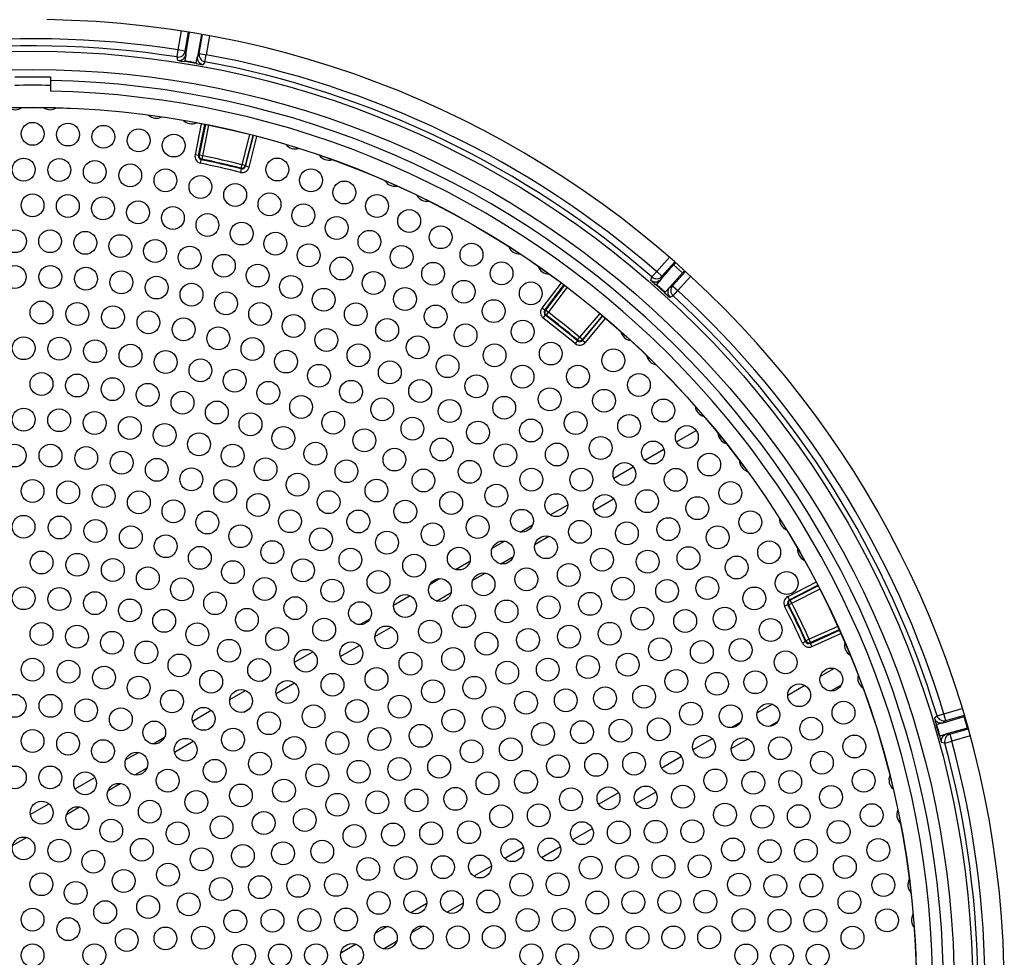
# Model space of a CAD drawing. Units: millimetres. Extents: x 1261 to 5060, y -489 to 2094.
# Drawn here: x 3172 to 3310, y 1736 to 1867 of the extents above; entities that cross this region are included whole.
import ezdxf

# ---------------------------------------------------------------- set-up
doc = ezdxf.new("R2010")
doc.units = ezdxf.units.MM
doc.layers.add('DDT_320_5-7_L', color=7, linetype='Continuous')
doc.layers.add('FactualArea', color=7, linetype='Continuous')

# ---------------------------------------------------------------- blocks, each defined once
blk = doc.blocks.new('SE2')
at = {"layer": 'DDT_320_5-7_L', "color": 2, "linetype": 'Continuous'}
for p, q in [((962.38, 495), (962.83, 497.65)), ((963.36, 494.84), (963.81, 497.49)), ((963.47, 494.36), (963.97, 497.46)), ((965.63, 497.18), (965.07, 494.09)), ((965.33, 494.5), (965.78, 497.15)), ((966.76, 496.98), (966.31, 494.33)), ((962.22, 494.02), (962.38, 495)), ((963.36, 494.84), (962.38, 495)), ((963.36, 494.84), (963.47, 494.36)), ((962.33, 493.54), (962.22, 494.02)), ((963.44, 494.22), (963.24, 493.88)), ((964.9, 493.09), (963.3, 493.37)), ((963.47, 494.36), (963.32, 493.45)), ((964.91, 493.18), (965.07, 494.09)), ((965.13, 493.56), (965.05, 493.95)), ((965.07, 494.09), (965.33, 494.5)), ((965.33, 494.5), (966.31, 494.33)), ((966.13, 493.35), (965.88, 492.94)), ((966.13, 493.35), (966.31, 494.33)), ((939.5, 491.23), (944.5, 491.23)), ((944.5, 491.23), (944.5, 490.73)), ((944.5, 490.73), (944.5, 489.23)), ((965.62, 484.67), (964.74, 480.31)), ((965.23, 480.21), (966.11, 484.58)), ((966.19, 484.56), (965.33, 480.27)), ((965.82, 480.18), (966.68, 484.46)), ((972.36, 483.17), (971.27, 478.93)), ((972.84, 483.04), (971.76, 478.81)), ((971.82, 478.71), (972.92, 483.02)), ((972.3, 478.58), (973.41, 482.9)), ((965.23, 480.21), (964.74, 480.31)), ((965.23, 480.21), (965.33, 480.27)), ((965.82, 480.18), (965.33, 480.27)), ((965.52, 479.13), (965.62, 479.62)), ((965.72, 479.69), (965.62, 479.62)), ((965.72, 479.69), (965.82, 480.18)), ((971.21, 478.35), (971.09, 477.86)), ((971.27, 478.93), (971.15, 478.45)), ((971.21, 478.35), (971.15, 478.45)), ((971.76, 478.81), (971.27, 478.93)), ((971.76, 478.81), (971.82, 478.71)), ((972.3, 478.58), (971.82, 478.71)), ((1029.35, 463.97), (1031.13, 465.97)), ((1029.93, 462.85), (1031.72, 464.89)), ((1030.09, 463.31), (1031.89, 465.31)), ((1031.72, 464.89), (1032.97, 463.77)), ((1028.53, 462.76), (1028.69, 463.22)), ((1028.69, 463.22), (1029.35, 463.97)), ((1030.09, 463.31), (1029.35, 463.97)), ((1030.09, 463.31), (1029.93, 462.85)), ((1032.97, 463.77), (1031.14, 461.76)), ((1031.58, 461.98), (1033.37, 463.98)), ((1034.11, 463.31), (1032.32, 461.31)), ((1015.96, 462.4), (1013.28, 458.85)), ((1013.68, 458.55), (1016.36, 462.1)), ((1016.43, 462.05), (1013.79, 458.56)), ((1014.19, 458.26), (1016.83, 461.75)), ((1030.47, 461.01), (1029.26, 462.09)), ((1029.93, 462.85), (1029.32, 462.16)), ((1029.83, 462.75), (1029.48, 462.56)), ((1030.52, 461.08), (1031.14, 461.76)), ((1030.91, 461.29), (1031.05, 461.66)), ((1031.14, 461.76), (1031.58, 461.98)), ((1031.58, 461.98), (1032.32, 461.31)), ((1031.65, 460.58), (1031.21, 460.36)), ((1031.65, 460.58), (1032.32, 461.31)), ((1013.68, 458.55), (1013.28, 458.85)), ((1013.47, 457.45), (1013.77, 457.85)), ((1013.68, 458.55), (1013.79, 458.56)), ((1013.89, 457.86), (1013.77, 457.85)), ((1014.19, 458.26), (1013.79, 458.56)), ((1013.89, 457.86), (1014.19, 458.26)), ((1021.38, 458.12), (1018.57, 454.78)), ((1021.76, 457.8), (1018.95, 454.45)), ((1018.96, 454.34), (1021.83, 457.75)), ((1019.34, 454.01), (1022.21, 457.42)), ((1018.57, 454.78), (1018.24, 454.39)), ((1018.95, 454.45), (1018.57, 454.78)), ((1018.25, 454.27), (1017.93, 453.89)), ((1018.25, 454.27), (1018.24, 454.39)), ((1018.95, 454.45), (1018.96, 454.34)), ((1019.34, 454.01), (1018.96, 454.34)), ((1032.13, 440.12), (1034.89, 441.71)), ((1038.11, 440.68), (1038.35, 440.82)), ((1027.67, 437.55), (1030.37, 439.1)), ((1023.34, 435.05), (1026.08, 436.63)), ((1014.45, 429.92), (1016.9, 431.33)), ((1020.59, 430.58), (1023.33, 432.16)), ((1010.26, 427.5), (1011.98, 428.49)), ((1006.33, 425.23), (1008.05, 426.22)), ((1012.33, 425.81), (1014.27, 426.93)), ((1001.19, 422.27), (1003.22, 423.44)), ((1007.56, 423.06), (1009.3, 424.06)), ((1003.63, 420.79), (1005.33, 421.77)), ((997.65, 420.23), (998.95, 420.98)), ((1051.66, 420.49), (1047.7, 418.45)), ((998.53, 417.85), (1000.57, 419.02)), ((1047.93, 418.01), (1051.89, 420.05)), ((1051.93, 419.97), (1048.04, 417.97)), ((1048.27, 417.53), (1052.16, 419.53)), ((992.54, 417.28), (994.84, 418.6)), ((1047.93, 418.01), (1047.7, 418.45)), ((1047.93, 418.01), (1048.04, 417.97)), ((1048.27, 417.53), (1048.04, 417.97)), ((1047.26, 417.11), (1047.71, 417.34)), ((1047.82, 417.3), (1047.71, 417.34)), ((1047.82, 417.3), (1048.27, 417.53)), ((987.82, 414.55), (989.24, 415.37)), ((994.93, 415.77), (994.95, 415.78)), ((989.9, 412.87), (992.19, 414.19)), ((1054.68, 414.28), (1050.69, 412.49)), ((1050.86, 411.92), (1054.92, 413.75)), ((1054.89, 413.83), (1050.9, 412.03)), ((1050.2, 412.17), (1049.74, 411.97)), ((1050.2, 412.17), (1050.24, 412.28)), ((1050.69, 412.49), (1050.24, 412.28)), ((1050.9, 412.03), (1050.69, 412.49)), ((1050.9, 412.03), (1050.86, 411.92)), ((1051.06, 411.47), (1055.12, 413.3)), ((978.66, 409.27), (981.22, 410.75)), ((985.07, 410.08), (987.76, 411.64)), ((1051.06, 411.47), (1050.86, 411.92)), ((1054.21, 408.41), (1052.25, 407.28)), ((974.07, 406.62), (974.89, 407.1)), ((1057.54, 407.44), (1057.53, 407.44)), ((969.6, 404.04), (971.81, 405.32)), ((976.09, 404.9), (978.65, 406.38)), ((1050.1, 406.04), (1047.69, 404.64)), ((1055.19, 406.09), (1053.77, 405.27)), ((964.37, 401.03), (967.01, 402.55)), ((971.57, 402.29), (972.34, 402.74)), ((1045.54, 403.4), (1043.41, 402.18)), ((1069.54, 402.07), (1072.12, 402.81)), ((1068.21, 401.48), (1068.59, 401.78)), ((1068.59, 401.78), (1069.54, 402.07)), ((1069.44, 400.81), (1072.38, 401.68)), ((1069.82, 401.11), (1069.44, 400.81)), ((1069.82, 401.11), (1069.54, 402.07)), ((1069.82, 401.11), (1072.41, 401.85)), ((1072.85, 400.07), (1072.38, 401.68)), ((1041, 400.79), (1039.86, 400.13)), ((1046.26, 400.94), (1045.18, 400.31)), ((1068.92, 398.97), (1068.47, 400.53)), ((1069.44, 400.81), (1068.55, 400.55)), ((1069.3, 400.77), (1068.91, 400.8)), ((1072.85, 400.07), (1069.89, 399.24)), ((1070.37, 399.19), (1072.96, 399.94)), ((958.87, 397.85), (960.49, 398.79)), ((1037.13, 398.55), (1034.43, 397)), ((1042.1, 398.53), (1039.8, 397.21)), ((1069, 398.99), (1069.89, 399.24)), ((1069.44, 398.96), (1069.76, 399.2)), ((1069.89, 399.24), (1070.37, 399.19)), ((1070.37, 399.19), (1070.65, 398.23)), ((1073.22, 398.97), (1070.65, 398.23)), ((961.87, 396.7), (964.5, 398.22)), ((1069.68, 397.97), (1069.2, 398.02)), ((1069.68, 397.97), (1070.65, 398.23)), ((955.04, 395.64), (956.81, 396.66)), ((1032.82, 396.07), (1030.05, 394.47)), ((956.33, 393.5), (958.02, 394.48)), ((947.96, 391.56), (950.73, 393.16)), ((952.57, 391.34), (954.26, 392.31)), ((1024.01, 390.99), (1021.24, 389.39)), ((1029.23, 391.11), (1026.46, 389.51)), ((941.69, 387.94), (944.29, 389.45)), ((946.76, 387.98), (948.57, 389.02)), ((1020.35, 385.99), (1017.6, 384.4)), ((939.2, 383.62), (941.16, 384.75)), ((1010.73, 383.32), (1008.08, 381.8)), ((1015.9, 383.42), (1013.25, 381.89)), ((1006.22, 380.72), (1003.78, 379.32)), ((1000.19, 377.25), (999.62, 376.92)), ((1005.28, 377.3), (1004.71, 376.97)), ((997.17, 375.5), (994.92, 374.21)), ((1002.28, 375.56), (1000.03, 374.27)), ((991.61, 372.29), (989.98, 371.35)), ((996.67, 372.33), (995.02, 371.38)), ((987.27, 369.79), (985.14, 368.56)), ((992.96, 370.18), (991.13, 369.13))]:
    blk.add_line(p, q, dxfattribs=at)
for centre, radius in [((942, 363.25), 131.57), ((942, 363.25), 129), ((942, 363.25), 123.72), ((942, 363.25), 123.7), ((942.01, 483.25), 1.6), ((946.97, 483.15), 1.6), ((951.92, 482.84), 1.6), ((956.85, 482.33), 1.6), ((961.76, 481.61), 1.6), ((940.75, 478.24), 1.6), ((945.74, 478.19), 1.6), ((976.25, 478.26), 1.6), ((950.71, 477.92), 1.6), ((955.67, 477.43), 1.6), ((960.6, 476.74), 1.6), ((980.97, 476.75), 1.6), ((965.5, 475.82), 1.6), ((970.36, 474.7), 1.6), ((985.63, 475.04), 1.6), ((942, 473.25), 1.6), ((946.94, 473.14), 1.6), ((951.86, 472.81), 1.6), ((975.16, 473.37), 1.6), ((990.21, 473.14), 1.6), ((956.77, 472.25), 1.6), ((961.64, 471.48), 1.6), ((979.9, 471.83), 1.6), ((994.71, 471.05), 1.6), ((966.48, 470.49), 1.6), ((984.57, 470.08), 1.6), ((971.26, 469.29), 1.6), ((999.12, 468.78), 1.6), ((939.54, 468.22), 1.6), ((944.46, 468.22), 1.6), ((949.38, 467.99), 1.6), ((954.28, 467.53), 1.6), ((975.99, 467.87), 1.6), ((989.15, 468.14), 1.6), ((959.15, 466.84), 1.6), ((963.99, 465.92), 1.6), ((980.65, 466.24), 1.6), ((993.65, 466), 1.6), ((1003.43, 466.33), 1.6), ((968.78, 464.78), 1.6), ((985.23, 464.4), 1.6), ((939.51, 463.22), 1.6), ((944.49, 463.22), 1.6), ((949.47, 462.97), 1.6), ((973.51, 463.41), 1.6), ((998.06, 463.66), 1.6), ((1007.64, 463.71), 1.6), ((954.43, 462.47), 1.6), ((959.36, 461.73), 1.6), ((978.17, 461.82), 1.6), ((989.73, 462.36), 1.6), ((964.25, 460.74), 1.6), ((994.13, 460.12), 1.6), ((1002.35, 461.14), 1.6), ((1011.73, 460.91), 1.6), ((969.08, 459.51), 1.6), ((982.75, 460.02), 1.6), ((943.25, 458.24), 1.6), ((948.27, 458.04), 1.6), ((953.26, 457.58), 1.6), ((973.85, 458.04), 1.6), ((987.24, 458), 1.6), ((998.42, 457.68), 1.6), ((1006.54, 458.43), 1.6), ((958.22, 456.85), 1.6), ((978.53, 456.34), 1.6), ((963.14, 455.87), 1.6), ((968, 454.62), 1.6), ((991.63, 455.78), 1.6), ((1002.6, 455.05), 1.6), ((1010.6, 455.55), 1.6), ((940.75, 453.24), 1.6), ((945.75, 453.17), 1.6), ((983.13, 454.4), 1.6), ((995.91, 453.35), 1.6), ((950.74, 452.82), 1.6), ((955.71, 452.2), 1.6), ((972.78, 453.12), 1.6), ((987.62, 452.24), 1.6), ((1006.66, 452.24), 1.6), ((1014.53, 452.49), 1.6), ((960.63, 451.3), 1.6), ((977.48, 451.37), 1.6), ((1000.08, 450.72), 1.6), ((1023.28, 451.53), 1.6), ((965.5, 450.13), 1.6), ((982.09, 449.38), 1.6), ((992, 449.85), 1.6), ((1010.58, 449.25), 1.6), ((1018.33, 449.27), 1.6), ((943.25, 448.24), 1.6), ((948.23, 448.02), 1.6), ((970.29, 448.69), 1.6), ((1004.12, 447.91), 1.6), ((1026.86, 448.1), 1.6), ((953.2, 447.51), 1.6), ((958.12, 446.71), 1.6), ((974.99, 446.99), 1.6), ((986.58, 447.14), 1.6), ((996.25, 447.25), 1.6), ((962.99, 445.62), 1.6), ((979.59, 445.02), 1.6), ((1008.01, 444.9), 1.6), ((1014.37, 446.09), 1.6), ((1021.99, 445.88), 1.6), ((967.79, 444.24), 1.6), ((990.94, 444.67), 1.6), ((1000.37, 444.44), 1.6), ((1030.29, 444.52), 1.6), ((940.76, 443.24), 1.6), ((945.73, 443.16), 1.6), ((950.69, 442.78), 1.6), ((972.5, 442.59), 1.6), ((984.08, 442.81), 1.6), ((1018.02, 442.76), 1.6), ((1025.49, 442.34), 1.6), ((955.62, 442.08), 1.6), ((960.49, 441.08), 1.6), ((995.17, 441.98), 1.6), ((1004.35, 441.43), 1.6), ((1011.77, 441.72), 1.6), ((1033.57, 440.8), 1.6), ((965.3, 439.78), 1.6), ((977.1, 440.66), 1.6), ((988.44, 440.34), 1.6), ((939.49, 438.21), 1.6), ((944.51, 438.21), 1.6), ((970.01, 438.19), 1.6), ((981.59, 438.47), 1.6), ((999.25, 439.06), 1.6), ((1008.17, 438.23), 1.6), ((1015.37, 438.36), 1.6), ((1021.51, 439.27), 1.6), ((1028.84, 438.64), 1.6), ((949.51, 437.87), 1.6), ((954.47, 437.21), 1.6), ((992.65, 437.65), 1.6), ((1036.7, 436.95), 1.6), ((959.39, 436.21), 1.6), ((974.61, 436.3), 1.6), ((985.93, 436.02), 1.6), ((1003.17, 435.93), 1.6), ((1024.84, 435.62), 1.6), ((964.22, 434.88), 1.6), ((979.09, 434.13), 1.6), ((996.71, 434.72), 1.6), ((1011.82, 434.84), 1.6), ((1018.81, 434.84), 1.6), ((1032.02, 434.81), 1.6), ((942, 433.25), 1.6), ((946.99, 433.07), 1.6), ((951.96, 432.54), 1.6), ((968.96, 433.24), 1.6), ((990.13, 433.31), 1.6), ((1006.92, 432.6), 1.6), ((1039.67, 432.97), 1.6), ((956.88, 431.65), 1.6), ((973.57, 431.28), 1.6), ((983.43, 431.69), 1.6), ((1000.59, 431.56), 1.6), ((1015.31, 431.27), 1.6), ((1022.08, 431.16), 1.6), ((1028, 431.83), 1.6), ((961.72, 430.41), 1.6), ((994.16, 430.37), 1.6), ((1035.04, 430.85), 1.6), ((966.46, 428.84), 1.6), ((978.04, 429.02), 1.6), ((987.6, 428.98), 1.6), ((1010.49, 429.08), 1.6), ((1042.46, 428.88), 1.6), ((940.74, 428.24), 1.6), ((945.78, 428.14), 1.6), ((950.8, 427.65), 1.6), ((998.01, 427.19), 1.6), ((1004.3, 428.2), 1.6), ((1018.6, 427.53), 1.6), ((1025.18, 427.33), 1.6), ((1030.99, 427.91), 1.6), ((955.76, 426.78), 1.6), ((971.08, 426.92), 1.6), ((982.36, 426.47), 1.6), ((991.6, 426.02), 1.6), ((1037.88, 426.75), 1.6), ((960.64, 425.52), 1.6), ((975.55, 424.69), 1.6), ((1007.81, 424.64), 1.6), ((1013.87, 425.38), 1.6), ((1045.09, 424.67), 1.6), ((943.26, 423.24), 1.6), ((948.27, 422.92), 1.6), ((965.41, 423.89), 1.6), ((986.49, 423.63), 1.6), ((1001.66, 423.79), 1.6), ((1021.71, 423.63), 1.6), ((1028.09, 423.36), 1.6), ((1033.8, 423.85), 1.6), ((953.24, 422.19), 1.6), ((970.04, 421.89), 1.6), ((979.84, 422.14), 1.6), ((995.41, 422.81), 1.6), ((1017.05, 421.5), 1.6), ((1040.54, 422.54), 1.6), ((958.14, 421.04), 1.6), ((990.42, 420.52), 1.6), ((1005.11, 420.19), 1.6), ((1011.12, 420.89), 1.6), ((1047.54, 420.36), 1.6), ((962.91, 419.49), 1.6), ((974.5, 419.54), 1.6), ((983.95, 419.29), 1.6), ((999.01, 419.38), 1.6), ((1024.62, 419.58), 1.6), ((1030.81, 419.26), 1.6), ((1036.43, 419.67), 1.6), ((940.75, 418.24), 1.6), ((945.75, 418.12), 1.6), ((950.73, 417.55), 1.6), ((967.55, 417.54), 1.6), ((1020.02, 417.45), 1.6), ((1043.01, 418.21), 1.6), ((955.63, 416.53), 1.6), ((978.76, 416.85), 1.6), ((987.84, 416.15), 1.6), ((994.14, 417.16), 1.6), ((1008.34, 416.39), 1.6), ((1014.22, 416.96), 1.6), ((960.42, 415.07), 1.6), ((972, 415.21), 1.6), ((1002.39, 415.72), 1.6), ((1027.33, 415.39), 1.6), ((1033.34, 415.04), 1.6), ((1038.87, 415.38), 1.6), ((943.25, 413.23), 1.6), ((965.05, 413.18), 1.6), ((982.81, 413.84), 1.6), ((997.62, 413.56), 1.6), ((1022.77, 413.26), 1.6), ((1045.3, 413.79), 1.6), ((948.22, 412.86), 1.6), ((953.13, 412), 1.6), ((976.24, 412.52), 1.6), ((991.5, 412.75), 1.6), ((1005.53, 411.87), 1.6), ((1011.35, 412.4), 1.6), ((1017.09, 412.86), 1.6), ((957.92, 410.65), 1.6), ((969.5, 410.88), 1.6), ((986.61, 410.53), 1.6), ((1029.82, 411.08), 1.6), ((1035.67, 410.7), 1.6), ((1041.11, 410.98), 1.6), ((980.25, 409.48), 1.6), ((994.9, 409.09), 1.6), ((1000.86, 409.73), 1.6), ((1047.39, 409.26), 1.6), ((942, 408.25), 1.6), ((947.04, 407.97), 1.6), ((962.56, 408.83), 1.6), ((973.72, 408.18), 1.6), ((1008.43, 407.82), 1.6), ((1014.11, 408.25), 1.6), ((1019.73, 408.61), 1.6), ((1025.3, 408.93), 1.6), ((952.01, 407.12), 1.6), ((967, 406.55), 1.6), ((990.14, 406.93), 1.6), ((1032.1, 406.64), 1.6), ((1043.15, 406.48), 1.6), ((1053.79, 406.86), 1.6), ((956.86, 405.72), 1.6), ((977.67, 405.11), 1.6), ((983.98, 406.12), 1.6), ((998.04, 405.2), 1.6), ((1003.83, 405.7), 1.6), ((1037.79, 406.26), 1.6), ((961.52, 403.79), 1.6), ((971.19, 403.85), 1.6), ((1011.07, 403.61), 1.6), ((1016.63, 403.94), 1.6), ((1022.13, 404.22), 1.6), ((1027.59, 404.47), 1.6), ((1049.29, 404.66), 1.6), ((939.49, 403.17), 1.6), ((944.51, 403.17), 1.6), ((949.5, 402.54), 1.6), ((987.42, 402.46), 1.6), ((993.38, 403.07), 1.6), ((1055.5, 402.21), 1.6), ((954.36, 401.29), 1.6), ((965.94, 401.35), 1.6), ((981.33, 401.7), 1.6), ((1000.89, 401.09), 1.6), ((1006.53, 401.47), 1.6), ((1034.15, 402.09), 1.6), ((1039.7, 401.72), 1.6), ((1044.99, 401.9), 1.6), ((959.03, 399.44), 1.6), ((975.08, 400.74), 1.6), ((1018.89, 399.49), 1.6), ((1024.29, 399.7), 1.6), ((1029.65, 399.89), 1.6), ((1050.98, 399.97), 1.6), ((942, 398.25), 1.6), ((970.06, 398.43), 1.6), ((990.54, 398.52), 1.6), ((996.31, 398.97), 1.6), ((1013.45, 399.24), 1.6), ((946.98, 397.89), 1.6), ((951.86, 396.83), 1.6), ((963.43, 397.02), 1.6), ((978.65, 397.26), 1.6), ((984.66, 397.96), 1.6), ((1003.44, 396.8), 1.6), ((1008.94, 397.08), 1.6), ((1035.97, 397.45), 1.6), ((1041.39, 397.1), 1.6), ((1046.62, 397.24), 1.6), ((1057.01, 397.48), 1.6), ((956.54, 395.09), 1.6), ((967.5, 394.07), 1.6), ((973.82, 395.07), 1.6), ((987.64, 393.94), 1.6), ((993.32, 394.33), 1.6), ((998.91, 394.65), 1.6), ((1015.55, 394.72), 1.6), ((1020.88, 394.91), 1.6), ((1026.19, 395.07), 1.6), ((1031.46, 395.22), 1.6), ((1052.47, 395.21), 1.6), ((939.52, 393.15), 1.6), ((944.48, 393.15), 1.6), ((960.92, 392.69), 1.6), ((981.86, 393.44), 1.6), ((1011.05, 392.53), 1.6), ((1037.56, 392.73), 1.6), ((1048.04, 392.51), 1.6), ((1058.33, 392.7), 1.6), ((949.36, 392.33), 1.6), ((977.18, 391.31), 1.6), ((1005.67, 392.33), 1.6), ((1042.87, 392.4), 1.6), ((954.05, 390.72), 1.6), ((971.16, 390.63), 1.6), ((995.74, 389.93), 1.6), ((1001.17, 390.15), 1.6), ((1017.36, 390.09), 1.6), ((1022.61, 390.23), 1.6), ((1027.82, 390.35), 1.6), ((1033.02, 390.45), 1.6), ((1053.75, 390.4), 1.6), ((964.92, 389.7), 1.6), ((984.66, 389.32), 1.6), ((990.25, 389.66), 1.6), ((943.27, 388.22), 1.6), ((948.27, 387.45), 1.6), ((958.41, 388.36), 1.6), ((980.1, 387.19), 1.6), ((1007.59, 387.71), 1.6), ((1012.85, 387.85), 1.6), ((1038.91, 387.93), 1.6), ((1044.13, 387.64), 1.6), ((1049.24, 387.73), 1.6), ((1059.45, 387.87), 1.6), ((953.01, 385.7), 1.6), ((968.45, 386.17), 1.6), ((974.36, 386.76), 1.6), ((962.32, 385.32), 1.6), ((987.05, 384.94), 1.6), ((992.45, 385.16), 1.6), ((997.79, 385.34), 1.6), ((1003.08, 385.48), 1.6), ((1018.89, 385.35), 1.6), ((1024.05, 385.45), 1.6), ((1029.2, 385.54), 1.6), ((1034.33, 385.61), 1.6), ((1054.82, 385.53), 1.6), ((940.74, 383.21), 1.6), ((945.75, 382.9), 1.6), ((957.3, 383.02), 1.6), ((1009.16, 382.97), 1.6), ((1014.34, 383.06), 1.6), ((1040.02, 383.06), 1.6), ((1050.23, 382.89), 1.6), ((1060.36, 382.99), 1.6), ((965.67, 381.68), 1.6), ((971.44, 382.17), 1.6), ((977.05, 382.52), 1.6), ((982.54, 382.77), 1.6), ((1045.16, 382.83), 1.6), ((950.52, 381.35), 1.6), ((988.98, 380.35), 1.6), ((994.23, 380.48), 1.6), ((999.44, 380.59), 1.6), ((1004.62, 380.68), 1.6), ((1020.11, 380.53), 1.6), ((1025.21, 380.6), 1.6), ((1030.3, 380.65), 1.6), ((1035.38, 380.71), 1.6), ((1055.68, 380.62), 1.6), ((960.97, 379.53), 1.6), ((943.24, 378.2), 1.6), ((954.75, 378.66), 1.6), ((968.38, 377.53), 1.6), ((973.84, 377.79), 1.6), ((979.19, 377.97), 1.6), ((984.47, 378.11), 1.6), ((1010.4, 378.13), 1.6), ((1015.5, 378.19), 1.6), ((1040.88, 378.15), 1.6), ((1045.96, 377.97), 1.6), ((1051, 378.02), 1.6), ((1061.08, 378.09), 1.6), ((948.03, 376.99), 1.6), ((958.18, 375.01), 1.6), ((963.86, 375.38), 1.6), ((990.45, 375.59), 1.6), ((995.58, 375.66), 1.6), ((1000.69, 375.72), 1.6), ((1005.78, 375.78), 1.6), ((1021.03, 375.64), 1.6), ((1026.09, 375.68), 1.6), ((1031.13, 375.72), 1.6), ((1036.17, 375.75), 1.6), ((1056.33, 375.68), 1.6), ((942, 373.25), 1.6), ((952.16, 374.29), 1.6), ((985.87, 373.26), 1.6), ((1016.33, 373.25), 1.6), ((947, 371.91), 1.6), ((970.37, 372.99), 1.6), ((975.58, 373.11), 1.6), ((980.74, 373.2), 1.6), ((1011.29, 373.21), 1.6), ((1041.5, 373.21), 1.6), ((1046.54, 373.08), 1.6), ((1051.56, 373.11), 1.6), ((1061.59, 373.15), 1.6), ((960.6, 370.61), 1.6), ((965.85, 370.73), 1.6), ((991.44, 370.7), 1.6), ((996.49, 370.74), 1.6), ((1001.53, 370.77), 1.6), ((1006.56, 370.8), 1.6), ((1021.65, 370.7), 1.6), ((1026.67, 370.73), 1.6), ((1031.69, 370.75), 1.6), ((1036.7, 370.77), 1.6), ((1056.76, 370.72), 1.6), ((955.19, 370.39), 1.6), ((942, 368.25), 1.6), ((950.66, 368.25), 1.6), ((971.59, 368.19), 1.6), ((976.64, 368.23), 1.6), ((981.68, 368.26), 1.6), ((986.72, 368.29), 1.6), ((1011.82, 368.24), 1.6), ((1016.83, 368.26), 1.6), ((1041.88, 368.23), 1.6), ((1046.88, 368.17), 1.6), ((1051.89, 368.19), 1.6)]:
    blk.add_circle(centre, radius, dxfattribs=at)
for centre, radius, start, end in [((942, 363.25), 136, 270.8426, 89.1574), ((942, 363.25), 133.32, 81.2081, 111.6319), ((942, 363.25), 132.32, 81.2081, 111.6319), ((962.38, 495), 1, 261.2075, 350.3449), ((962.48, 494.53), 1, 261.1328, 350.3504), ((964.85, 504.63), 11.37, 257.1815, 262.1666), ((962.71, 493.54), 0.617, 343.3789, 351.5645), ((942.28, 364.89), 130.27, 79.9943, 80.7057), ((966.06, 493.92), 1, 170.457, 259.5641), ((966.31, 494.33), 1, 170.3499, 259.4918), ((942, 363.25), 132.32, 49.0681, 79.4919), ((942, 363.25), 133.32, 49.0681, 79.4919), ((967.12, 503.94), 11.07, 258.4615, 263.5881), ((942, 363.25), 127.5, 1.1235, 88.8765), ((942, 363.25), 126.8, 88.8703, 91.1297), ((942, 363.25), 126, 1.1369, 88.8631), ((939.52, 488.23), 1.6, 235.6914, 306.581), ((944.49, 488.23), 1.6, 233.413, 304.3025), ((959.35, 487.04), 1.6, 226.5775, 297.467), ((964.26, 486.25), 1.6, 224.299, 295.1886), ((978.74, 482.73), 1.6, 217.4636, 288.3531), ((965.72, 480.11), 1, 168.6576, 258.511), ((965.72, 480.11), 0.5, 168.6413, 258.5274), ((965.82, 480.18), 0.5, 168.6433, 258.4859), ((942, 363.25), 118.74, 75.76, 78.5257), ((942, 363.25), 118.83, 75.8002, 78.4856), ((942, 363.25), 119.33, 75.8002, 78.4856), ((983.46, 481.17), 1.6, 215.1851, 286.0746), ((942, 363.25), 118.24, 75.76, 78.5257), ((971.33, 478.83), 1, 255.7747, 345.6281), ((971.27, 478.93), 0.5, 255.8009, 345.6422), ((971.33, 478.83), 0.5, 255.7576, 345.6445), ((992.7, 477.51), 1.6, 210.6282, 281.5177), ((997.2, 475.4), 1.6, 208.3497, 279.2392), ((1010.15, 468.04), 1.6, 201.5142, 272.4037), ((1014.27, 465.24), 1.6, 199.2357, 270.1253), ((1029.35, 463.97), 1, 229.0675, 318.2049), ((1029.18, 463.52), 1, 228.9928, 318.2104), ((1036.56, 470.81), 11.37, 225.0415, 230.0266), ((1028.85, 462.56), 0.617, 311.2388, 319.4245), ((943.11, 364.49), 130.27, 47.8543, 48.5657), ((1031.89, 461.1), 1, 138.2146, 227.4252), ((1032.32, 461.31), 1, 138.2099, 227.3518), ((1038.11, 469.02), 11.07, 226.3215, 231.4481), ((942, 363.25), 132.32, 16.9281, 47.3519), ((942, 363.25), 133.32, 16.9281, 47.3519), ((1014.08, 458.25), 1, 142.9433, 232.7967), ((1014.08, 458.25), 0.5, 142.927, 232.8131), ((1014.19, 458.26), 0.5, 142.929, 232.7716), ((942, 363.25), 118.74, 50.0457, 52.8114), ((942, 363.25), 118.83, 50.0859, 52.7713), ((942, 363.25), 119.33, 50.0859, 52.7713), ((942, 363.25), 118.24, 50.0457, 52.8114), ((1025.89, 455.92), 1.6, 192.4003, 263.2898), ((1018.58, 454.66), 1, 230.0604, 319.9138), ((1018.57, 454.78), 0.5, 230.0866, 319.9279), ((1018.58, 454.66), 0.5, 230.0433, 319.9302), ((1029.51, 452.51), 1.6, 190.1218, 261.0113), ((1036.32, 445.27), 1.6, 185.5649, 256.4544), ((1039.51, 441.46), 1.6, 183.2864, 254.1759), ((1042.54, 437.52), 1.6, 180, 251.8974), ((1048.13, 429.3), 1.6, 176.4509, 247.3405), ((1050.67, 425.03), 1.6, 174.1725, 245.062), ((1048.16, 417.57), 1, 117.229, 207.0824), ((1048.16, 417.57), 0.5, 117.2127, 207.0988), ((1048.27, 417.53), 0.5, 117.2147, 207.0574), ((942, 363.25), 118.24, 24.3314, 27.0971), ((942, 363.25), 118.74, 24.3314, 27.0971), ((942, 363.25), 118.83, 24.3716, 27.057), ((942, 363.25), 119.33, 24.3716, 27.057), ((1050.65, 412.38), 0.5, 204.329, 294.2159), ((1050.69, 412.49), 0.5, 204.3723, 294.2136), ((1050.65, 412.38), 1, 204.3462, 294.1996), ((1057.25, 411.65), 1.6, 167.337, 238.2265), ((1059.08, 407.03), 1.6, 165.0585, 235.9481), ((1079.29, 404.02), 11.37, 192.9015, 197.8866), ((1069.16, 401.77), 1, 196.8528, 286.0704), ((1069.54, 402.07), 1, 196.9275, 286.0649), ((1068.37, 401.14), 0.617, 279.0989, 287.2845), ((943.6, 363.71), 130.27, 15.7143, 16.4257), ((1079.65, 401.68), 11.07, 194.1815, 199.3081), ((1070.17, 398.28), 1, 106.0746, 195.2852), ((1070.65, 398.23), 1, 106.0699, 195.2118), ((942, 363.25), 132.32, 344.7881, 15.2119), ((942, 363.25), 133.32, 344.7881, 15.2119), ((1063.46, 392.79), 1.6, 158.2231, 229.1126), ((1064.54, 387.93), 1.6, 155.9446, 226.8341), ((1066.11, 378.12), 1.6, 151.3876, 222.2772), ((1066.61, 373.17), 1.6, 149.1092, 219.9987)]:
    blk.add_arc(centre, radius, start, end, dxfattribs=at)
for centre, start_param, end_param in [((1028.68, 461.49), -0.422455, -0.017453), ((1029.93, 460.37), 0.017453, 0.422455)]:
    blk.add_ellipse(centre, major_axis=(3.33, 3.73), ratio=0.003491, start_param=start_param, end_param=end_param, dxfattribs=at)
for points in [[(964.91, 493.18), (964.91, 493.15), (964.9, 493.11), (964.9, 493.09), (964.9, 493.09), (964.9, 493.09), (964.9, 493.09), (964.9, 493.09)], [(1030.52, 461.08), (1030.5, 461.06), (1030.48, 461.02), (1030.47, 461.01), (1030.47, 461.01), (1030.47, 461.01), (1030.47, 461.01), (1030.47, 461.01)], [(1069, 398.99), (1068.97, 398.99), (1068.93, 398.97), (1068.92, 398.97), (1068.92, 398.96), (1068.92, 398.96), (1068.92, 398.96), (1068.92, 398.97)]]:
    blk.add_open_spline(points, degree=3, knots=[0, 0, 0, 0, 0.499953, 0.999906, 0.999906, 0.999906, 1, 1, 1, 1], dxfattribs=at)

msp = doc.modelspace()

# ---------------------------------------------------------------- block references
at = {"layer": 'FactualArea', "color": 7}
msp.add_blockref('SE2', (2231.95, 1367.64), dxfattribs=at)

doc.saveas('drawing.dxf')
